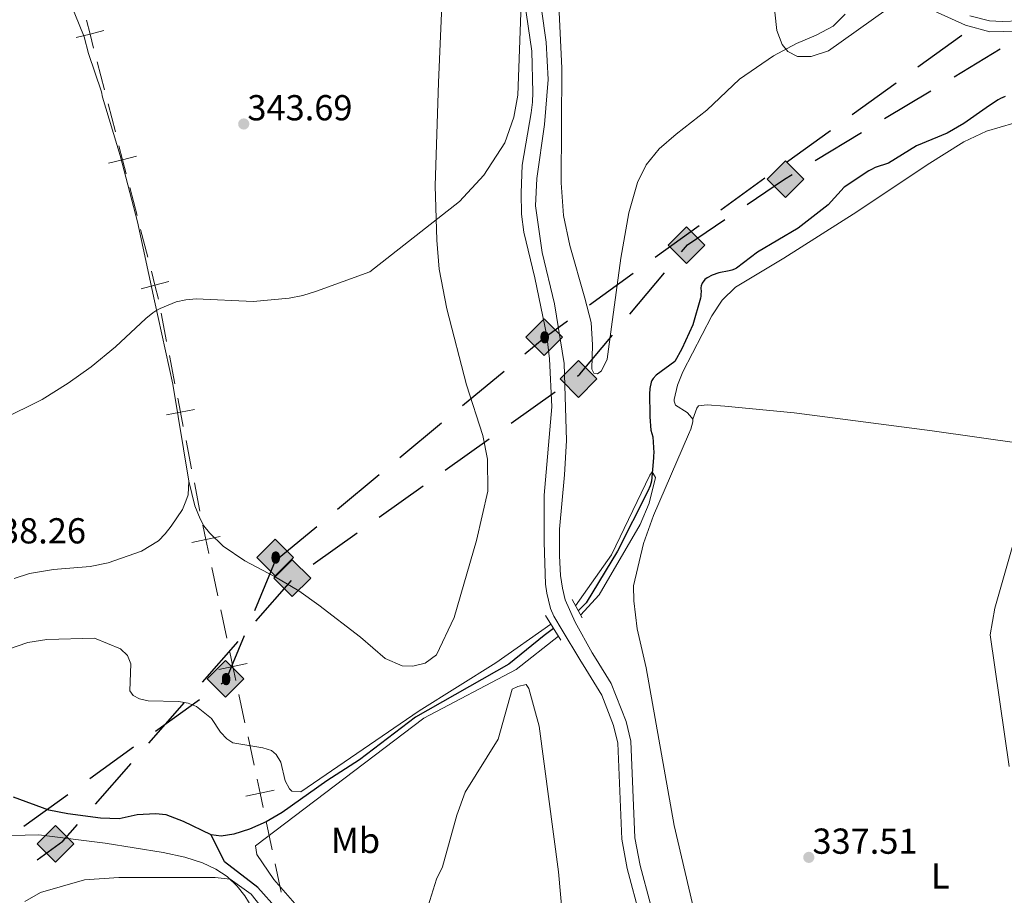
# Model space of a CAD drawing. Units: metres. Extents: x 600226 to 604724, y 703521 to 706556.
# Drawn here: x 601755 to 602028, y 704097 to 704339 of the extents above; entities that cross this region are included whole.
import ezdxf
from ezdxf.enums import TextEntityAlignment as Align

# ---------------------------------------------------------------- set-up
doc = ezdxf.new("R2010")
doc.units = ezdxf.units.M
doc.header["$MEASUREMENT"] = 0
doc.linetypes.add('DGN Style 2', pattern=[56.28626, 33.771756, -22.514504])
doc.linetypes.add('DGN Style 3', pattern=[78.800764, 56.28626, -22.514504])
for name, color, linetype, lineweight in [('Carátula', 7, 'Continuous', 0), ('Divisiones administrativas específicas', 7, 'Continuous', 0), ('Elementos auxiliares', 7, 'Continuous', 0), ('Entidades rústicas y varios', 7, 'Continuous', 0), ('Hidrografía', 7, 'Continuous', 0), ('Líneas de conducción', 7, 'Continuous', 0), ('Relieve y altimetría', 7, 'Continuous', 0), ('Textos de rotulación', 7, 'Continuous', 0), ('Viales y ferrocarril', 7, 'Continuous', 0)]:
    doc.layers.add(name, color=color, linetype=linetype, lineweight=lineweight)
doc.styles.add('Style-Arial', font='txt')
doc.styles.add('Style-Arial Narrow', font='txt')

# ---------------------------------------------------------------- blocks, each defined once
blk = doc.blocks.new('5GASO_1')
at = {"layer": 'Líneas de conducción', "linetype": 'Continuous', "lineweight": 0}
for color, points in [(33, [(0, -5.09), (-5.09, 0), (0, 5.09), (0.23, 2.5), (0.23, 2.5), (-0.32, 2.43), (-0.79, 2.22), (-1.18, 1.85), (-1.48, 1.35), (-1.68, 0.72), (-1.75, -0.04), (-1.68, -0.78), (-1.48, -1.42), (-1.17, -1.94), (-0.76, -2.3), (-0.27, -2.52), (0.29, -2.6), (0.29, -2.6)]), (250, [(0.29, -2.6), (-0.27, -2.52), (-0.76, -2.3), (-1.17, -1.94), (-1.48, -1.42), (-1.68, -0.78), (-1.75, -0.04), (-1.68, 0.72), (-1.48, 1.35), (-1.18, 1.85), (-0.79, 2.22), (-0.31, 2.43), (0.23, 2.5), (0.57, 2.47), (0.88, 2.4), (1.15, 2.28), (1.38, 2.11), (1.57, 1.9), (1.73, 1.64), (1.85, 1.34), (1.93, 0.99), (1.18, 0.8), (1.04, 1.16), (0.83, 1.43), (0.55, 1.59), (0.22, 1.65), (-0.04, 1.62), (-0.27, 1.55), (-0.48, 1.42), (-0.66, 1.24), (-0.8, 1.02), (-0.91, 0.73), (-0.97, 0.4), (-0.99, 0.01), (-0.97, -0.41), (-0.9, -0.77), (-0.79, -1.09), (-0.62, -1.34), (-0.45, -1.52), (-0.24, -1.65), (-0.01, -1.72), (0.25, -1.75), (0.51, -1.72), (0.78, -1.64), (1.04, -1.5), (1.27, -1.33), (1.27, -0.71), (0.23, -0.71), (0.23, 0.14), (2.02, 0.14), (2.02, -1.83), (1.7, -2.12), (1.27, -2.37), (0.78, -2.54)])]:
    blk.add_hatch(color=color, dxfattribs=at).paths.add_polyline_path(points)
at = {"layer": 'Líneas de conducción', "linetype": 'Continuous', "lineweight": 0, "extrusion": (-3.30277e-05, -3.30277e-05, 1)}
blk.add_hatch(color=33, dxfattribs=at).paths.add_polyline_path([(0, -5.09), (0.29, -2.6), (0.29, -2.6), (0.78, -2.54), (1.27, -2.37), (1.7, -2.12), (2.02, -1.83), (2.02, 0.14), (0.23, 0.14), (0.23, -0.71), (1.27, -0.71), (1.27, -1.33), (1.04, -1.5), (0.78, -1.64), (0.51, -1.72), (0.25, -1.75), (-0.01, -1.72), (-0.24, -1.65), (-0.45, -1.52), (-0.62, -1.34), (-0.79, -1.09), (-0.9, -0.77), (-0.97, -0.41), (-0.99, 0.01), (-0.97, 0.4), (-0.91, 0.73), (-0.81, 1.02), (-0.66, 1.24), (-0.48, 1.42), (-0.27, 1.55), (-0.04, 1.62), (0.22, 1.65), (0.55, 1.59), (0.83, 1.43), (1.04, 1.16), (1.17, 0.8), (1.93, 0.99), (1.85, 1.34), (1.73, 1.64), (1.57, 1.9), (1.38, 2.11), (1.14, 2.28), (0.88, 2.4), (0.57, 2.47), (0.23, 2.5), (0.23, 2.5), (0, 5.09), (5.09, 0)])
at = {"layer": 'Líneas de conducción', "color": 250, "linetype": 'Continuous', "lineweight": 0}
blk.add_3dface([(0, -5.09, 0), (5.09, 0, 0), (0, 5.09, 0), (-5.09, 0, 0)], dxfattribs=at)
blk = doc.blocks.new('5GASO_10')
at = {"layer": 'Líneas de conducción', "linetype": 'Continuous', "lineweight": 0}
for color, points in [(33, [(0, -5.09), (-5.09, 0), (0, 5.09), (0.23, 2.5), (0.23, 2.5), (-0.32, 2.42), (-0.79, 2.21), (-1.18, 1.85), (-1.48, 1.35), (-1.68, 0.71), (-1.75, -0.04), (-1.68, -0.78), (-1.48, -1.42), (-1.17, -1.94), (-0.76, -2.3), (-0.27, -2.52), (0.29, -2.6), (0.29, -2.6)]), (250, [(0.29, -2.6), (-0.27, -2.52), (-0.76, -2.3), (-1.17, -1.94), (-1.48, -1.42), (-1.68, -0.78), (-1.75, -0.04), (-1.68, 0.71), (-1.48, 1.35), (-1.18, 1.85), (-0.79, 2.21), (-0.32, 2.42), (0.23, 2.5), (0.57, 2.47), (0.88, 2.4), (1.15, 2.28), (1.38, 2.11), (1.57, 1.9), (1.73, 1.64), (1.85, 1.34), (1.93, 0.99), (1.18, 0.8), (1.04, 1.16), (0.83, 1.43), (0.55, 1.59), (0.22, 1.65), (-0.04, 1.62), (-0.27, 1.55), (-0.48, 1.42), (-0.66, 1.24), (-0.81, 1.01), (-0.91, 0.73), (-0.97, 0.4), (-0.99, 0.01), (-0.97, -0.41), (-0.9, -0.78), (-0.79, -1.09), (-0.62, -1.34), (-0.45, -1.52), (-0.24, -1.65), (-0.01, -1.72), (0.25, -1.75), (0.51, -1.72), (0.78, -1.64), (1.04, -1.5), (1.27, -1.33), (1.27, -0.71), (0.23, -0.71), (0.23, 0.14), (2.02, 0.14), (2.02, -1.83), (1.7, -2.12), (1.27, -2.37), (0.78, -2.54)])]:
    blk.add_hatch(color=color, dxfattribs=at).paths.add_polyline_path(points)
at = {"layer": 'Líneas de conducción', "linetype": 'Continuous', "lineweight": 0, "extrusion": (-3.45387e-05, -3.45387e-05, 1)}
blk.add_hatch(color=33, dxfattribs=at).paths.add_polyline_path([(0, -5.09), (0.29, -2.6), (0.29, -2.6), (0.78, -2.54), (1.27, -2.37), (1.7, -2.12), (2.02, -1.83), (2.02, 0.14), (0.23, 0.14), (0.23, -0.71), (1.27, -0.71), (1.27, -1.33), (1.04, -1.5), (0.78, -1.64), (0.51, -1.72), (0.25, -1.75), (-0.01, -1.72), (-0.24, -1.65), (-0.45, -1.52), (-0.62, -1.34), (-0.79, -1.09), (-0.9, -0.78), (-0.97, -0.41), (-0.99, 0.01), (-0.97, 0.4), (-0.91, 0.73), (-0.81, 1.01), (-0.66, 1.24), (-0.48, 1.42), (-0.27, 1.55), (-0.04, 1.62), (0.22, 1.65), (0.55, 1.59), (0.83, 1.43), (1.04, 1.16), (1.17, 0.8), (1.93, 0.99), (1.85, 1.34), (1.73, 1.64), (1.57, 1.9), (1.38, 2.11), (1.14, 2.28), (0.88, 2.4), (0.57, 2.47), (0.23, 2.5), (0.23, 2.5), (0, 5.09), (5.09, 0)])
at = {"layer": 'Líneas de conducción', "color": 250, "linetype": 'Continuous', "lineweight": 0}
blk.add_3dface([(0, -5.09, 0), (5.09, 0, 0), (0, 5.09, 0), (-5.09, 0, 0)], dxfattribs=at)
blk = doc.blocks.new('5ROLEO_9')
at = {"layer": 'Líneas de conducción', "linetype": 'Continuous', "lineweight": 0, "extrusion": (-6.58696e-05, 0, 1)}
blk.add_hatch(color=2, dxfattribs=at).paths.add_polyline_path([(-0.15, -5.2), (-5.24, -0.11), (-0.15, 4.98), (-0.01, 2.39), (0, 2.39), (-0.55, 2.32), (-1.01, 2.11), (-1.38, 1.76), (-1.68, 1.26), (-1.87, 0.62), (-1.93, -0.19), (-1.9, -0.76), (-1.79, -1.27), (-1.62, -1.71), (-1.36, -2.09), (-1.09, -2.36), (-0.77, -2.55), (-0.41, -2.66), (0, -2.7), (0, -2.7)])
at = {"layer": 'Líneas de conducción', "linetype": 'Continuous', "lineweight": 0, "extrusion": (3.29348e-05, 3.29348e-05, 1)}
blk.add_hatch(color=2, dxfattribs=at).paths.add_polyline_path([(-0.15, -5.2), (0, -2.7), (0, -2.7), (0.41, -2.66), (0.77, -2.55), (1.09, -2.36), (1.36, -2.09), (1.61, -1.71), (1.79, -1.26), (1.9, -0.74), (1.93, -0.16), (1.9, 0.42), (1.8, 0.93), (1.63, 1.36), (1.39, 1.73), (1.1, 2.02), (0.77, 2.23), (0.41, 2.35), (0, 2.39), (-0.01, 2.39), (-0.15, 4.98), (4.94, -0.11)])
at = {"layer": 'Líneas de conducción', "linetype": 'Continuous', "lineweight": 0}
for color, points in [(250, [(0, -2.7), (0, -2.7), (-0.41, -2.66), (-0.77, -2.55), (-1.09, -2.36), (-1.36, -2.09), (-1.62, -1.71), (-1.79, -1.27), (-1.9, -0.76), (-1.93, -0.19), (-1.87, 0.62), (-1.68, 1.26), (-1.38, 1.76), (-1.01, 2.11), (-0.55, 2.32), (-0.01, 2.39), (-0.01, 1.54), (-0.25, 1.52), (-0.47, 1.44), (-0.67, 1.31), (-0.85, 1.13), (-0.99, 0.89), (-1.1, 0.6), (-1.16, 0.25), (-1.18, -0.15), (-1.16, -0.55), (-1.1, -0.9), (-0.99, -1.19), (-0.84, -1.43), (-0.66, -1.61), (-0.46, -1.75), (-0.24, -1.83), (0, -1.85), (0, -2.7), (0, -2.7)]), (2, [(0, -1.85), (-0.24, -1.83), (-0.46, -1.75), (-0.66, -1.61), (-0.84, -1.43), (-0.99, -1.19), (-1.1, -0.9), (-1.16, -0.55), (-1.18, -0.15), (-1.16, 0.25), (-1.1, 0.6), (-0.99, 0.89), (-0.85, 1.13), (-0.67, 1.31), (-0.47, 1.44), (-0.25, 1.52), (0, 1.54), (0.25, 1.52), (0.48, 1.44), (0.68, 1.31), (0.85, 1.13), (1, 0.9), (1.1, 0.61), (1.16, 0.27), (1.18, -0.13), (1.16, -0.54), (1.09, -0.9), (0.99, -1.19), (0.85, -1.43), (0.67, -1.62), (0.47, -1.75), (0.25, -1.83)]), (250, [(0, -2.7), (0, -1.85), (0, -1.85), (0.25, -1.83), (0.47, -1.75), (0.67, -1.62), (0.85, -1.43), (0.99, -1.19), (1.09, -0.9), (1.16, -0.54), (1.18, -0.13), (1.16, 0.27), (1.1, 0.61), (1, 0.9), (0.85, 1.13), (0.68, 1.31), (0.48, 1.44), (0.25, 1.52), (0, 1.54), (-0.01, 1.54), (-0.01, 2.39), (0, 2.39), (0, 2.39), (0.41, 2.35), (0.77, 2.23), (1.1, 2.02), (1.39, 1.73), (1.63, 1.36), (1.8, 0.93), (1.9, 0.42), (1.93, -0.16), (1.9, -0.74), (1.79, -1.26), (1.61, -1.71), (1.36, -2.09), (1.09, -2.36), (0.77, -2.55), (0.41, -2.66), (0, -2.7)])]:
    blk.add_hatch(color=color, dxfattribs=at).paths.add_polyline_path(points)
at = {"layer": 'Líneas de conducción', "color": 250, "linetype": 'Continuous', "lineweight": 0, "flags": 128}
blk.add_lwpolyline([(-0.14, -5.2), (4.95, -0.11), (-0.14, 4.98), (-5.23, -0.11), (-0.14, -5.2)], dxfattribs=at)
blk = doc.blocks.new('5GASO_12')
at = {"layer": 'Líneas de conducción', "linetype": 'Continuous', "lineweight": 0}
for color, points in [(33, [(0, -5.09), (-5.09, 0), (0, 5.09), (0.23, 2.5), (0.23, 2.5), (-0.32, 2.43), (-0.79, 2.22), (-1.18, 1.85), (-1.48, 1.35), (-1.68, 0.72), (-1.75, -0.04), (-1.68, -0.78), (-1.48, -1.42), (-1.17, -1.94), (-0.76, -2.3), (-0.27, -2.52), (0.29, -2.6), (0.29, -2.6)]), (250, [(0.29, -2.6), (-0.26, -2.52), (-0.75, -2.3), (-1.17, -1.94), (-1.48, -1.42), (-1.68, -0.78), (-1.75, -0.04), (-1.68, 0.72), (-1.48, 1.35), (-1.18, 1.85), (-0.78, 2.22), (-0.31, 2.43), (0.23, 2.5), (0.57, 2.47), (0.88, 2.4), (1.15, 2.28), (1.38, 2.11), (1.57, 1.9), (1.73, 1.64), (1.85, 1.34), (1.93, 0.99), (1.18, 0.8), (1.04, 1.16), (0.83, 1.43), (0.55, 1.59), (0.23, 1.65), (-0.03, 1.62), (-0.26, 1.55), (-0.47, 1.42), (-0.66, 1.24), (-0.8, 1.01), (-0.91, 0.73), (-0.97, 0.39), (-0.99, 0.01), (-0.97, -0.41), (-0.9, -0.78), (-0.78, -1.09), (-0.62, -1.34), (-0.45, -1.52), (-0.24, -1.65), (-0.01, -1.72), (0.25, -1.75), (0.51, -1.72), (0.78, -1.64), (1.04, -1.5), (1.27, -1.33), (1.27, -0.71), (0.23, -0.71), (0.23, 0.14), (2.03, 0.14), (2.03, -1.83), (1.71, -2.12), (1.28, -2.37), (0.78, -2.54)])]:
    blk.add_hatch(color=color, dxfattribs=at).paths.add_polyline_path(points)
at = {"layer": 'Líneas de conducción', "linetype": 'Continuous', "lineweight": 0, "extrusion": (8.62792e-06, 8.62792e-06, 1)}
blk.add_hatch(color=33, dxfattribs=at).paths.add_polyline_path([(0, -5.09), (0.29, -2.6), (0.29, -2.6), (0.78, -2.54), (1.27, -2.37), (1.7, -2.12), (2.02, -1.83), (2.02, 0.14), (0.23, 0.14), (0.23, -0.71), (1.27, -0.71), (1.27, -1.33), (1.04, -1.5), (0.78, -1.64), (0.51, -1.72), (0.25, -1.75), (-0.01, -1.72), (-0.24, -1.65), (-0.45, -1.52), (-0.62, -1.34), (-0.79, -1.09), (-0.9, -0.78), (-0.97, -0.41), (-0.99, 0.01), (-0.97, 0.39), (-0.91, 0.73), (-0.81, 1.01), (-0.66, 1.24), (-0.48, 1.42), (-0.27, 1.55), (-0.04, 1.62), (0.22, 1.65), (0.55, 1.59), (0.83, 1.43), (1.04, 1.16), (1.17, 0.8), (1.93, 0.99), (1.85, 1.34), (1.73, 1.64), (1.57, 1.9), (1.38, 2.11), (1.14, 2.28), (0.88, 2.4), (0.57, 2.47), (0.23, 2.5), (0.23, 2.5), (0, 5.09), (5.09, 0)])
at = {"layer": 'Líneas de conducción', "color": 250, "linetype": 'Continuous', "lineweight": 0}
blk.add_3dface([(0, -5.09, 0), (5.09, 0, 0), (0, 5.09, 0), (-5.09, 0, 0)], dxfattribs=at)
blk = doc.blocks.new('5ROLEO_10')
at = {"layer": 'Líneas de conducción', "linetype": 'Continuous', "lineweight": 0, "extrusion": (7.76213e-05, 0, 1)}
blk.add_hatch(color=2, dxfattribs=at).paths.add_polyline_path([(-0.15, -5.2), (-5.24, -0.11), (-0.15, 4.98), (-0.01, 2.39), (0, 2.39), (-0.55, 2.32), (-1.01, 2.11), (-1.38, 1.76), (-1.68, 1.26), (-1.87, 0.62), (-1.93, -0.19), (-1.9, -0.76), (-1.79, -1.27), (-1.62, -1.71), (-1.36, -2.09), (-1.09, -2.36), (-0.77, -2.55), (-0.41, -2.66), (0, -2.7), (0, -2.7)])
at = {"layer": 'Líneas de conducción', "linetype": 'Continuous', "lineweight": 0, "extrusion": (-3.88107e-05, -3.88107e-05, 1)}
blk.add_hatch(color=2, dxfattribs=at).paths.add_polyline_path([(-0.15, -5.2), (0, -2.7), (0, -2.7), (0.41, -2.66), (0.77, -2.55), (1.09, -2.36), (1.36, -2.09), (1.61, -1.71), (1.79, -1.26), (1.9, -0.74), (1.93, -0.16), (1.9, 0.42), (1.8, 0.93), (1.63, 1.36), (1.39, 1.73), (1.1, 2.02), (0.77, 2.23), (0.41, 2.35), (0, 2.39), (-0.01, 2.39), (-0.15, 4.98), (4.94, -0.11)])
at = {"layer": 'Líneas de conducción', "linetype": 'Continuous', "lineweight": 0}
for color, points in [(250, [(0, -2.7), (0, -2.7), (-0.41, -2.66), (-0.77, -2.55), (-1.09, -2.36), (-1.36, -2.09), (-1.62, -1.71), (-1.79, -1.27), (-1.9, -0.76), (-1.93, -0.19), (-1.87, 0.62), (-1.68, 1.26), (-1.38, 1.76), (-1.01, 2.11), (-0.55, 2.32), (-0.01, 2.39), (-0.01, 1.54), (-0.25, 1.52), (-0.47, 1.44), (-0.67, 1.31), (-0.85, 1.13), (-0.99, 0.89), (-1.1, 0.6), (-1.16, 0.25), (-1.18, -0.15), (-1.16, -0.55), (-1.1, -0.9), (-0.99, -1.19), (-0.84, -1.43), (-0.66, -1.61), (-0.46, -1.75), (-0.24, -1.83), (0, -1.85), (0, -2.7), (0, -2.7)]), (2, [(0, -1.85), (-0.24, -1.83), (-0.46, -1.75), (-0.66, -1.61), (-0.84, -1.43), (-0.99, -1.19), (-1.1, -0.9), (-1.16, -0.55), (-1.18, -0.15), (-1.16, 0.25), (-1.1, 0.6), (-0.99, 0.89), (-0.85, 1.13), (-0.67, 1.31), (-0.47, 1.44), (-0.25, 1.52), (0, 1.54), (0.25, 1.52), (0.48, 1.44), (0.68, 1.31), (0.85, 1.13), (1, 0.9), (1.1, 0.61), (1.16, 0.27), (1.18, -0.13), (1.16, -0.54), (1.09, -0.9), (0.99, -1.19), (0.85, -1.43), (0.67, -1.62), (0.47, -1.75), (0.25, -1.83)]), (250, [(0, -2.7), (0, -1.85), (0, -1.85), (0.25, -1.83), (0.47, -1.75), (0.67, -1.62), (0.85, -1.43), (0.99, -1.19), (1.09, -0.9), (1.16, -0.54), (1.18, -0.13), (1.16, 0.27), (1.1, 0.61), (1, 0.9), (0.85, 1.13), (0.68, 1.31), (0.48, 1.44), (0.25, 1.52), (0, 1.54), (-0.01, 1.54), (-0.01, 2.39), (0, 2.39), (0, 2.39), (0.41, 2.35), (0.77, 2.23), (1.1, 2.02), (1.39, 1.73), (1.63, 1.36), (1.8, 0.93), (1.9, 0.42), (1.93, -0.16), (1.9, -0.74), (1.79, -1.26), (1.61, -1.71), (1.36, -2.09), (1.09, -2.36), (0.77, -2.55), (0.41, -2.66), (0, -2.7)])]:
    blk.add_hatch(color=color, dxfattribs=at).paths.add_polyline_path(points)
at = {"layer": 'Líneas de conducción', "color": 250, "linetype": 'Continuous', "lineweight": 0, "flags": 128}
blk.add_lwpolyline([(-0.14, -5.2), (4.95, -0.11), (-0.14, 4.98), (-5.23, -0.11), (-0.14, -5.2)], dxfattribs=at)
blk = doc.blocks.new('5GASO_21')
at = {"layer": 'Líneas de conducción', "linetype": 'Continuous', "lineweight": 0}
for color, points in [(33, [(0, -5.09), (-5.09, 0), (0, 5.09), (0.23, 2.5), (0.23, 2.5), (-0.32, 2.43), (-0.79, 2.21), (-1.18, 1.85), (-1.48, 1.35), (-1.68, 0.71), (-1.75, -0.04), (-1.68, -0.78), (-1.48, -1.42), (-1.17, -1.94), (-0.76, -2.3), (-0.27, -2.52), (0.29, -2.6), (0.29, -2.6)]), (250, [(0.29, -2.6), (-0.26, -2.52), (-0.75, -2.3), (-1.16, -1.94), (-1.48, -1.42), (-1.68, -0.78), (-1.75, -0.04), (-1.68, 0.71), (-1.48, 1.35), (-1.17, 1.85), (-0.78, 2.21), (-0.31, 2.43), (0.23, 2.5), (0.58, 2.47), (0.88, 2.4), (1.15, 2.28), (1.38, 2.11), (1.58, 1.9), (1.73, 1.64), (1.85, 1.34), (1.93, 0.99), (1.18, 0.8), (1.05, 1.16), (0.83, 1.43), (0.55, 1.59), (0.23, 1.65), (-0.03, 1.62), (-0.26, 1.55), (-0.47, 1.42), (-0.66, 1.24), (-0.8, 1.01), (-0.91, 0.73), (-0.97, 0.4), (-0.99, 0.01), (-0.97, -0.41), (-0.9, -0.78), (-0.78, -1.09), (-0.62, -1.34), (-0.44, -1.52), (-0.24, -1.65), (-0.01, -1.72), (0.25, -1.75), (0.51, -1.72), (0.78, -1.64), (1.04, -1.5), (1.27, -1.33), (1.27, -0.71), (0.23, -0.71), (0.23, 0.14), (2.03, 0.14), (2.03, -1.83), (1.71, -2.12), (1.28, -2.37), (0.79, -2.54)])]:
    blk.add_hatch(color=color, dxfattribs=at).paths.add_polyline_path(points)
at = {"layer": 'Líneas de conducción', "linetype": 'Continuous', "lineweight": 0, "extrusion": (3.46916e-05, 3.46916e-05, 1)}
blk.add_hatch(color=33, dxfattribs=at).paths.add_polyline_path([(0, -5.09), (0.29, -2.6), (0.29, -2.6), (0.78, -2.54), (1.27, -2.37), (1.7, -2.12), (2.02, -1.83), (2.02, 0.14), (0.23, 0.14), (0.23, -0.71), (1.27, -0.71), (1.27, -1.33), (1.04, -1.5), (0.78, -1.64), (0.51, -1.72), (0.25, -1.75), (-0.01, -1.72), (-0.24, -1.65), (-0.45, -1.52), (-0.62, -1.34), (-0.79, -1.09), (-0.9, -0.78), (-0.97, -0.41), (-0.99, 0.01), (-0.97, 0.4), (-0.91, 0.73), (-0.81, 1.01), (-0.66, 1.24), (-0.48, 1.42), (-0.27, 1.55), (-0.04, 1.62), (0.22, 1.65), (0.55, 1.59), (0.83, 1.43), (1.04, 1.16), (1.17, 0.8), (1.93, 0.99), (1.85, 1.34), (1.73, 1.64), (1.57, 1.9), (1.38, 2.11), (1.14, 2.28), (0.88, 2.4), (0.57, 2.47), (0.23, 2.5), (0.23, 2.5), (0, 5.09), (5.09, 0)])
at = {"layer": 'Líneas de conducción', "color": 250, "linetype": 'Continuous', "lineweight": 0}
blk.add_3dface([(0, -5.09, 0), (5.09, 0, 0), (0, 5.09, 0), (-5.09, 0, 0)], dxfattribs=at)
blk = doc.blocks.new('5GASO_22')
at = {"layer": 'Líneas de conducción', "linetype": 'Continuous', "lineweight": 0}
for color, points in [(33, [(0, -5.09), (-5.09, 0), (0, 5.09), (0.23, 2.5), (0.23, 2.5), (-0.32, 2.43), (-0.79, 2.22), (-1.18, 1.85), (-1.48, 1.35), (-1.68, 0.72), (-1.75, -0.04), (-1.68, -0.78), (-1.48, -1.42), (-1.17, -1.93), (-0.76, -2.3), (-0.27, -2.52), (0.29, -2.6), (0.29, -2.6)]), (250, [(0.29, -2.6), (-0.26, -2.52), (-0.75, -2.3), (-1.16, -1.93), (-1.48, -1.42), (-1.68, -0.78), (-1.74, -0.04), (-1.68, 0.72), (-1.48, 1.35), (-1.17, 1.85), (-0.78, 2.22), (-0.31, 2.43), (0.23, 2.5), (0.58, 2.47), (0.88, 2.4), (1.15, 2.28), (1.38, 2.11), (1.58, 1.9), (1.73, 1.64), (1.85, 1.34), (1.93, 0.99), (1.18, 0.8), (1.05, 1.16), (0.83, 1.43), (0.55, 1.59), (0.23, 1.65), (-0.03, 1.62), (-0.26, 1.55), (-0.47, 1.42), (-0.65, 1.24), (-0.8, 1.02), (-0.91, 0.73), (-0.97, 0.4), (-0.99, 0.01), (-0.97, -0.41), (-0.9, -0.77), (-0.78, -1.09), (-0.62, -1.34), (-0.44, -1.52), (-0.24, -1.65), (-0.01, -1.72), (0.25, -1.74), (0.51, -1.72), (0.78, -1.64), (1.04, -1.5), (1.27, -1.33), (1.27, -0.71), (0.23, -0.71), (0.23, 0.14), (2.03, 0.14), (2.03, -1.83), (1.71, -2.12), (1.28, -2.37), (0.79, -2.54)])]:
    blk.add_hatch(color=color, dxfattribs=at).paths.add_polyline_path(points)
at = {"layer": 'Líneas de conducción', "linetype": 'Continuous', "lineweight": 0, "extrusion": (2.95352e-05, 2.95352e-05, 1)}
blk.add_hatch(color=33, dxfattribs=at).paths.add_polyline_path([(0, -5.09), (0.29, -2.6), (0.29, -2.6), (0.78, -2.54), (1.27, -2.37), (1.7, -2.12), (2.02, -1.83), (2.02, 0.14), (0.23, 0.14), (0.23, -0.71), (1.27, -0.71), (1.27, -1.33), (1.04, -1.5), (0.78, -1.64), (0.51, -1.72), (0.25, -1.74), (-0.01, -1.72), (-0.24, -1.65), (-0.45, -1.52), (-0.62, -1.34), (-0.79, -1.09), (-0.9, -0.77), (-0.97, -0.41), (-0.99, 0.01), (-0.97, 0.4), (-0.91, 0.73), (-0.81, 1.02), (-0.66, 1.24), (-0.48, 1.42), (-0.27, 1.55), (-0.04, 1.62), (0.22, 1.65), (0.55, 1.59), (0.83, 1.43), (1.04, 1.16), (1.17, 0.8), (1.93, 0.99), (1.85, 1.34), (1.73, 1.64), (1.57, 1.9), (1.38, 2.11), (1.14, 2.28), (0.88, 2.4), (0.57, 2.47), (0.23, 2.5), (0.23, 2.5), (0, 5.09), (5.09, 0)])
at = {"layer": 'Líneas de conducción', "color": 250, "linetype": 'Continuous', "lineweight": 0}
blk.add_3dface([(0, -5.09, 0), (5.09, 0, 0), (0, 5.09, 0), (-5.09, 0, 0)], dxfattribs=at)
blk = doc.blocks.new('5ROLEO_16')
at = {"layer": 'Líneas de conducción', "linetype": 'Continuous', "lineweight": 0}
for color, points in [(2, [(-0.15, -5.2), (-5.24, -0.11), (-0.15, 4.98), (-0.01, 2.39), (0, 2.39), (-0.55, 2.32), (-1.01, 2.11), (-1.38, 1.76), (-1.68, 1.26), (-1.87, 0.62), (-1.93, -0.19), (-1.9, -0.76), (-1.79, -1.27), (-1.62, -1.71), (-1.36, -2.09), (-1.09, -2.36), (-0.77, -2.55), (-0.41, -2.66), (0, -2.7), (0, -2.7)]), (2, [(-0.15, -5.2), (0, -2.7), (0, -2.7), (0.41, -2.66), (0.77, -2.55), (1.09, -2.36), (1.36, -2.09), (1.61, -1.71), (1.79, -1.26), (1.9, -0.74), (1.93, -0.16), (1.9, 0.42), (1.8, 0.93), (1.63, 1.36), (1.39, 1.73), (1.1, 2.02), (0.77, 2.23), (0.41, 2.35), (0, 2.39), (-0.01, 2.39), (-0.15, 4.98), (4.94, -0.11)]), (250, [(0, -2.7), (0, -2.7), (-0.41, -2.66), (-0.77, -2.55), (-1.09, -2.36), (-1.36, -2.09), (-1.62, -1.71), (-1.79, -1.27), (-1.9, -0.76), (-1.93, -0.19), (-1.87, 0.62), (-1.68, 1.26), (-1.38, 1.76), (-1.01, 2.11), (-0.55, 2.32), (-0.01, 2.39), (-0.01, 1.54), (-0.25, 1.52), (-0.47, 1.44), (-0.67, 1.31), (-0.85, 1.13), (-0.99, 0.89), (-1.1, 0.6), (-1.16, 0.25), (-1.18, -0.15), (-1.16, -0.55), (-1.1, -0.9), (-0.99, -1.19), (-0.84, -1.43), (-0.66, -1.61), (-0.46, -1.75), (-0.24, -1.83), (0, -1.85), (0, -2.7), (0, -2.7)]), (2, [(0, -1.85), (-0.24, -1.83), (-0.46, -1.75), (-0.66, -1.61), (-0.84, -1.43), (-0.99, -1.19), (-1.1, -0.9), (-1.16, -0.55), (-1.18, -0.15), (-1.16, 0.25), (-1.1, 0.6), (-0.99, 0.89), (-0.85, 1.13), (-0.67, 1.31), (-0.47, 1.44), (-0.25, 1.52), (0, 1.54), (0.25, 1.52), (0.48, 1.44), (0.68, 1.31), (0.85, 1.13), (1, 0.9), (1.1, 0.61), (1.16, 0.27), (1.18, -0.13), (1.16, -0.54), (1.09, -0.9), (0.99, -1.19), (0.85, -1.43), (0.67, -1.62), (0.47, -1.75), (0.25, -1.83)]), (250, [(0, -2.7), (0, -1.85), (0, -1.85), (0.25, -1.83), (0.47, -1.75), (0.67, -1.62), (0.85, -1.43), (0.99, -1.19), (1.09, -0.9), (1.16, -0.54), (1.18, -0.13), (1.16, 0.27), (1.1, 0.61), (1, 0.9), (0.85, 1.13), (0.68, 1.31), (0.48, 1.44), (0.25, 1.52), (0, 1.54), (-0.01, 1.54), (-0.01, 2.39), (0, 2.39), (0, 2.39), (0.41, 2.35), (0.77, 2.23), (1.1, 2.02), (1.39, 1.73), (1.63, 1.36), (1.8, 0.93), (1.9, 0.42), (1.93, -0.16), (1.9, -0.74), (1.79, -1.26), (1.61, -1.71), (1.36, -2.09), (1.09, -2.36), (0.77, -2.55), (0.41, -2.66), (0, -2.7)])]:
    blk.add_hatch(color=color, dxfattribs=at).paths.add_polyline_path(points)
at = {"layer": 'Líneas de conducción', "color": 250, "linetype": 'Continuous', "lineweight": 0, "flags": 128}
blk.add_lwpolyline([(-0.14, -5.2), (4.95, -0.11), (-0.14, 4.98), (-5.23, -0.11), (-0.14, -5.2)], dxfattribs=at)
blk = doc.blocks.new('5PATER_106')
at = {"layer": 'Relieve y altimetría', "linetype": 'Continuous', "lineweight": 0}
h = blk.add_hatch(color=250, dxfattribs=at)
edge = h.paths.add_edge_path()
edge.add_ellipse((0, 0), major_axis=(-1.1, -1.11), ratio=0.999422, start_angle=0, end_angle=360)
blk = doc.blocks.new('5PATER_149')
at = {"layer": 'Relieve y altimetría', "linetype": 'Continuous', "lineweight": 0}
h = blk.add_hatch(color=250, dxfattribs=at)
edge = h.paths.add_edge_path()
edge.add_ellipse((0, 0), major_axis=(-1.1, -1.11), ratio=0.999422, start_angle=0, end_angle=360)

msp = doc.modelspace()

# ---------------------------------------------------------------- linework, layer by layer
at = {"layer": 'Carátula', "color": 7, "linetype": 'Continuous', "lineweight": 0}
msp.add_3dface([(600269.653, 703520.672), (604724.164, 703586.381), (604680.357, 706556.068), (600225.846, 706490.358)], dxfattribs=at)
at = {"layer": 'Divisiones administrativas específicas', "color": 250, "linetype": 'Continuous', "lineweight": 0}
for p, q in [((601776.357, 704327.701), (601778.366, 704319.957)), ((601779.371, 704316.086), (601781.381, 704308.342)), ((601785.391, 704292.868), (601787.385, 704285.145)), ((601788.382, 704281.283), (601790.377, 704273.56)), ((601794.052, 704258.031), (601795.594, 704250.19)), ((601796.366, 704246.27), (601797.909, 704238.429)), ((601800.994, 704222.747), (601802.537, 704214.906)), ((601803.308, 704210.986), (601804.851, 704203.145)), ((601808.177, 704187.498), (601809.842, 704179.675)), ((601810.675, 704175.764), (601812.341, 704167.941)), ((601815.672, 704152.295), (601817.338, 704144.473)), ((601818.171, 704140.561), (601819.836, 704132.738)), ((601823.168, 704117.093), (601824.833, 704109.27)), ((601825.666, 704105.359), (601827.332, 704097.536))]:
    msp.add_line(p, q, dxfattribs=at)
at = {"layer": 'Divisiones administrativas específicas', "color": 250, "linetype": 'Continuous', "lineweight": 0, "flags": 128}
for points, elevation in [([(601773.342, 704339.316), (601774.347, 704335.444), (601775.352, 704331.573)], 343.033), ([(601778.219, 704336.449), (601774.347, 704335.444), (601770.475, 704334.439)], 343.033), ([(601782.386, 704304.471), (601783.391, 704300.599), (601784.396, 704296.727)], 342.955), ([(601787.262, 704301.604), (601783.391, 704300.599), (601779.519, 704299.594)], 342.955), ([(601791.371, 704269.709), (601792.371, 704265.837), (601793.372, 704261.964)], 340.424), ([(601796.244, 704266.837), (601792.371, 704265.837), (601788.499, 704264.836)], 340.424), ([(601798.679, 704234.513), (601799.451, 704230.588), (601800.223, 704226.663)], 338.674), ([(601803.376, 704231.36), (601799.451, 704230.588), (601795.526, 704229.816)], 338.674), ([(601805.678, 704199.233), (601806.511, 704195.321), (601807.344, 704191.409)], 337.188), ([(601810.423, 704196.154), (601806.511, 704195.321), (601802.599, 704194.488)], 337.188), ([(601813.173, 704164.031), (601814.006, 704160.118), (601814.839, 704156.206)], 336.419), ([(601817.919, 704160.951), (601814.006, 704160.118), (601810.094, 704159.285)], 336.419), ([(601820.669, 704128.828), (601821.502, 704124.916), (601822.335, 704121.003)], 335.65), ([(601825.414, 704125.749), (601821.502, 704124.916), (601817.59, 704124.083)], 335.65)]:
    msp.add_lwpolyline(points, dxfattribs=dict(at, elevation=elevation))
at = {"layer": 'Elementos auxiliares', "color": 250, "linetype": 'Continuous', "lineweight": 0}
msp.add_3dface([(601136.24, 703927.5), (601102.7, 706240.73), (604526.34, 706291.26), (604561.02, 703978.02)], dxfattribs=at)
at = {"layer": 'Entidades rústicas y varios', "color": 92, "linetype": 'Continuous', "lineweight": 0}
for points in [[(601767.511, 704347.472, 344.79), (601772.686, 704334.705, 344.961), (601773.898, 704330.054, 344.848), (601777.529, 704319.463, 344.621), (601777.818, 704317.908, 344.621), (601782.694, 704301.74, 343.264), (601787.535, 704283.369, 341.793), (601792.273, 704261.457, 340.096), (601797.345, 704238.341, 338.738), (601801.798, 704211.493, 337.607)], [(601872.15, 704347.786, 341.623), (601871.021, 704322.037, 341.172), (601870.109, 704293.339, 340.27), (601870.561, 704278.289, 339.819), (601871.178, 704270.272, 339.819), (601873.307, 704259.268, 339.142), (601878.732, 704238.141, 339.142), (601883.301, 704224.097, 338.917), (601884.594, 704217.588, 338.466), (601884.692, 704208.717, 338.015), (601881.575, 704194.995, 337.789), (601875.359, 704173.653, 337.338), (601870.436, 704163.275, 337.564), (601867.296, 704161.016, 337.564), (601863.913, 704160.133, 337.564), (601860.948, 704160.285, 337.789), (601856.24, 704162.305, 337.789), (601849.334, 704168.242, 337.154), (601837.825, 704177.098, 337.268), (601832.233, 704181.068, 337.154), (601825.538, 704185.056, 337.154), (601817.324, 704189.394, 337.154), (601811.324, 704193.407, 337.154), (601807.478, 704197.151, 337.268), (601805.957, 704199.124, 337.381), (601804.904, 704200.999, 337.381), (601803.382, 704204.595, 337.381), (601801.798, 704211.493, 337.607)], [(601904.425, 704343.452, 339.437), (601905.255, 704326.014, 339.099), (601905.032, 704294.155, 338.986), (601905.643, 704285.167, 338.873), (601907.477, 704276.787, 338.873), (601911.609, 704262.169, 338.761), (601913.327, 704255.446, 338.084), (601913.682, 704249.222, 337.408), (601913.55, 704242.514, 336.957), (601914.105, 704241.428, 336.957), (601915.13, 704241.24, 336.731), (601916.204, 704242.071, 336.731), (601917.776, 704245.326, 336.731), (601918.968, 704254.298, 336.957), (601921.54, 704273.268, 338.761), (601923.779, 704285.889, 338.873), (601926.242, 704294.314, 338.761), (601928.579, 704299.174, 338.761), (601932.229, 704303.582, 338.761), (601936.954, 704307.711, 338.986), (601945.412, 704314.309, 339.099), (601954.475, 704322.967, 339.888), (601963.957, 704329.378, 340.001), (601970.329, 704332.837, 340.114), (601975.778, 704335.148, 340.339), (601980.481, 704337.611, 340.677), (601983.807, 704340.941, 340.79)], [(602018.404, 704340.464, 340.226), (602023.823, 704339.121, 340.226), (602027.389, 704338.95, 340.226), (602032.096, 704339.149, 340.226)], [(601941.54, 704228.631, 337.267), (601940.755, 704229.708, 337.267), (601940.027, 704230.509, 337.267), (601936.706, 704232.541, 337.267), (601936.382, 704233.637, 337.267), (601936.407, 704234.146, 337.267), (601937.302, 704238.113, 337.267), (601938.813, 704241.736, 337.38), (601946.845, 704257.284, 338.169), (601949.711, 704261.658, 338.282), (601953.348, 704265.279, 338.507), (601966.83, 704273.292, 338.845), (601987.042, 704286.12, 339.071), (602006.597, 704299.197, 338.958), (602016.683, 704305.541, 338.733), (602023.027, 704308.537, 338.62), (602030.563, 704310.704, 338.507)], [(601941.54, 704228.631, 337.267), (601942.659, 704231.683, 337.267), (601943.093, 704232.349, 337.267), (601945.487, 704232.588, 337.267), (601950.447, 704232.244, 337.267), (601969.617, 704230.374, 338.958), (602007.962, 704225.433, 338.958), (602058.792, 704218.2, 340.875), (602076.154, 704215.376, 342.679), (602078.571, 704215.062, 342.679), (602103.503, 704210.293, 345.611), (602104.622, 704210.063, 345.498), (602125.45, 704205.074, 347.415)], [(601979.268, 703939.935, 337.811), (601975.323, 703951.176, 337.795), (601962.862, 703982.924, 337.685), (601960.694, 703990.403, 337.685), (601955.356, 704021.613, 337.576), (601954.523, 704034.331, 337.576), (601955.425, 704050.142, 337.576), (601955.01, 704055.352, 337.576), (601954.382, 704057.968, 337.576), (601947.571, 704072.555, 337.576), (601942.502, 704089.908, 337.685), (601936.411, 704115.962, 337.649), (601928.601, 704159.717, 337.831), (601926.11, 704170.521, 337.831), (601925.182, 704178.247, 337.831), (601925.099, 704182.404, 337.831), (601927.836, 704194.168, 337.492), (601930.606, 704201.913, 337.041), (601940.377, 704224.422, 337.267), (601941.007, 704225.928, 337.267), (601941.525, 704227.891, 337.267), (601941.54, 704228.631, 337.267)], [(601801.798, 704211.493, 337.607), (601801.53, 704207.714, 337.494), (601800.956, 704205.956, 337.381), (601799.998, 704203.602, 337.381), (601796.863, 704198.967, 337.268), (601795.2, 704196.878, 337.268), (601793.359, 704194.899, 337.381), (601788.652, 704192.06, 337.155), (601779.379, 704188.826, 337.155), (601774.431, 704187.835, 337.155), (601764.262, 704186.944, 336.928), (601757.579, 704185.831, 336.928), (601753.339, 704184.46, 337.042)], [(601866.776, 704089.268, 336.882), (601870.445, 704101.113, 336.335), (601872.139, 704104.498, 336.225), (601876.057, 704118.863, 337.064), (601878.395, 704125.214, 337.174), (601887.598, 704139.887, 336.991), (601891.487, 704153.778, 336.663), (601893.007, 704154.533, 336.7), (601895.332, 704155.083, 336.736), (601896.044, 704153.964, 336.918), (601898.955, 704143.543, 337.611), (601904.264, 704103.175, 336.918), (601905.51, 704089.771, 336.882)], [(601733.702, 704112.768, 333.746), (601760.136, 704113.377, 334.137), (601778.545, 704111.104, 334.658), (601794.656, 704108.517, 334.571), (601800.689, 704107.22, 334.745), (601805.509, 704105.679, 334.745), (601809.248, 704103.894, 334.745), (601812.427, 704101.836, 334.963), (601815.186, 704099.159, 335.093), (601817.336, 704096.468, 335.398), (601819.37, 704093.122, 335.398), (601820.975, 704089.549, 335.572), (601822.547, 704085.539, 335.572), (601826.639, 704072.191, 336.615), (601830.387, 704062.447, 337.833), (601834.483, 704052.667, 338.094), (601837.411, 704040.772, 338.442), (601838.869, 704034.15, 338.398), (601841.986, 704015.908, 338.311), (601846.381, 703996.957, 338.398), (601848.156, 703985.992, 339.18), (601851.468, 703970.626, 339.702), (601857.126, 703951.616, 339.572), (601861.22, 703938.194, 339.226)]]:
    msp.add_polyline3d(points, dxfattribs=at)
at = {"layer": 'Hidrografía', "color": 142, "linetype": 'DGN Style 3', "lineweight": 25}
for points in [[(602028.167, 704318.161, 337.662), (602026.898, 704317.552, 337.436), (602026.266, 704317.201, 337.436), (602024.915, 704316.359, 337.211), (602022.891, 704315.025, 337.211), (602016.699, 704310.603, 336.534), (602012.098, 704307.912, 336.534), (602003.556, 704304.406, 336.421), (601995.809, 704299.595, 336.534), (601992.161, 704298.423, 336.534), (601991.075, 704297.87, 336.534), (601990.352, 704297.469, 336.421)], [(601990.352, 704297.469, 336.421), (601983.516, 704292.974, 336.309), (601979.099, 704288.117, 336.309), (601970.776, 704281.617, 336.421), (601959.456, 704274.945, 336.421), (601953.634, 704270.537, 336.421), (601953.092, 704270.237, 336.421), (601952.409, 704269.978, 336.421), (601951.633, 704269.759, 336.309), (601948.789, 704269.223, 336.309), (601946.875, 704268.587, 336.309), (601945.52, 704267.837, 336.309), (601944.891, 704267.394, 336.309), (601944.148, 704266.392, 336.309), (601943.856, 704265.639, 336.309), (601943.789, 704265.036, 336.309), (601943.836, 704263.928, 336.309), (601943.813, 704263.372, 336.309), (601943.793, 704262.771, 336.196), (601943.678, 704262.212, 336.196), (601941.587, 704254.82, 336.196), (601938.496, 704248.125, 335.97), (601936.518, 704244.621, 335.97), (601931.362, 704240.843, 335.858), (601930.568, 704239.93, 335.858), (601930.221, 704239.407, 335.858), (601930.011, 704238.89, 335.858), (601929.622, 704237.163, 335.858), (601929.599, 704236.608, 335.858), (601929.529, 704236.097, 335.745), (601929.631, 704229.305, 335.632), (601929.928, 704225.574, 335.519), (601930.419, 704223.792, 335.181), (601930.686, 704220.753, 335.181), (601930.703, 704219.274, 335.181), (601930.686, 704218.58, 335.181), (601930.665, 704217.979, 335.068), (601930.064, 704211.435, 334.956), (601929.703, 704210.126, 334.956), (601929.118, 704208.667, 334.956), (601920.667, 704192.085, 334.956), (601911.936, 704177.756, 334.956), (601909.752, 704175.519, 334.956)], [(601902.949, 704170.584, 334.956), (601900.302, 704168.666, 334.956), (601890.561, 704160.719, 334.617), (601864.624, 704146.07, 334.66), (601849.063, 704134.228, 334.617), (601840.02, 704128.365, 334.617), (601827.608, 704119.553, 334.443), (601823.187, 704116.971, 334.399), (601818.621, 704114.996, 334.399), (601814.218, 704113.546, 334.312), (601810.75, 704113.031, 334.269), (601807.958, 704113.358, 334.225)], [(601807.958, 704113.358, 334.225), (601800.26, 704117.095, 334.225), (601795.433, 704118.898, 334.225), (601792.512, 704119.179, 334.225), (601787.385, 704118.93, 334.182), (601782.451, 704117.86, 334.182), (601777.226, 704118.044, 334.182), (601768.239, 704119.185, 334.095), (601762.95, 704120.281, 334.051), (601753.124, 704123.883, 333.834)], [(601905.867, 703938.853, 335.059), (601904.607, 703941.346, 335.059), (601902.327, 703948.932, 335.059), (601897.469, 703971.104, 335.059), (601897.421, 703976.137, 335.059), (601898.873, 703978.752, 335.059), (601899.805, 703981.905, 335.059), (601898.511, 703987.318, 335.059), (601887.531, 704009.023, 335.059), (601884.358, 704013.384, 335.059), (601866.329, 704022.567, 335.095), (601858.015, 704031.037, 335.095), (601855.327, 704032.524, 335.095), (601851.881, 704033.56, 335.095), (601848.036, 704036.56, 335.095), (601845.847, 704040.974, 335.095), (601842.812, 704050.08, 335.095), (601841.931, 704054.808, 335.095), (601841.599, 704062.469, 335), (601838.698, 704072.343, 335), (601826.355, 704092.711, 335), (601820.927, 704098.749, 335), (601811.688, 704105.89, 335), (601807.958, 704113.358, 334.225)]]:
    msp.add_polyline3d(points, dxfattribs=at)
at = {"layer": 'Líneas de conducción', "color": 250, "linetype": 'Continuous', "lineweight": 25}
for p, q in [((602004.004, 704326.33), (602016.151, 704335.127)), ((602014.012, 704323.612), (602026.846, 704331.358)), ((601985.782, 704313.134), (601997.93, 704321.931)), ((601994.76, 704311.993), (602007.594, 704319.739)), ((601967.561, 704299.938), (601979.709, 704308.735)), ((601975.508, 704300.374), (601988.342, 704308.12)), ((601949.34, 704286.742), (601961.487, 704295.539)), ((601931.118, 704273.546), (601943.266, 704282.343)), ((601912.897, 704260.35), (601925.045, 704269.147)), ((601924.066, 704257.745), (601933.661, 704269.275)), ((601877.634, 704232.432), (601889.182, 704242.005)), ((601891.196, 704227.56), (601903.415, 704236.261)), ((601860.314, 704218.071), (601871.861, 704227.645)), ((601872.869, 704214.508), (601885.087, 704223.209)), ((601842.993, 704203.711), (601854.54, 704213.284)), ((601854.541, 704201.457), (601866.759, 704210.158)), ((601825.672, 704189.35), (601837.219, 704198.924)), ((601836.213, 704188.405), (601848.432, 704197.106)), ((601825.672, 704189.35), (601819.962, 704175.498)), ((601820.351, 704172.633), (601830.243, 704183.901)), ((601805.514, 704155.732), (601815.405, 704166.999)), ((601790.676, 704138.831), (601800.568, 704150.098)), ((601804.687, 704150.826), (601792.523, 704142.05)), ((601786.44, 704137.662), (601774.276, 704128.886)), ((601775.838, 704121.929), (601785.73, 704133.197)), ((601768.193, 704124.498), (601756.028, 704115.723))]:
    msp.add_line(p, q, dxfattribs=at)
at = {"layer": 'Líneas de conducción', "color": 250, "linetype": 'Continuous', "lineweight": 25, "flags": 128}
for points in [[(601956.609, 704288.189), (601966.993, 704295.235), (601969.09, 704296.501)], [(601938.458, 704275.04), (601940.05, 704276.952), (601950.403, 704283.977)], [(601894.955, 704246.792), (601900.333, 704251.251), (601906.823, 704255.951)], [(601909.524, 704240.611), (601910.22, 704241.107), (601919.268, 704251.98)], [(601817.106, 704168.573), (601811.95, 704156.065), (601810.77, 704155.213)], [(601759.704, 704106.437), (601766.845, 704111.685), (601770.892, 704116.295)]]:
    msp.add_lwpolyline(points, dxfattribs=at)
at = {"layer": 'Relieve y altimetría', "color": 30, "linetype": 'Continuous', "lineweight": 0, "flags": 128}
for points, elevation in [([(601749.743, 704228.486), (601761.078, 704234.152), (601768.305, 704238.604), (601774.694, 704243.2), (601781.46, 704248.677), (601789.856, 704256.532), (601791.817, 704258.098), (601792.908, 704258.86), (601793.78, 704259.353), (601798.211, 704261.145), (601800.953, 704261.719), (601803.815, 704262.054), (601819.645, 704261.254), (601829.586, 704262.173), (601833.355, 704262.99), (601837.193, 704264.112), (601851.956, 704269.462), (601876.804, 704288.996), (601883.568, 704296.337), (601889.413, 704305.284), (601891.887, 704312.354), (601892.99, 704318.51), (601894.085, 704348.993)], 340), ([(602005.513, 704343.159), (602017.211, 704337.898), (602023.906, 704336.023), (602046.308, 704336.601)], 340), ([(601964.312, 704341.544), (601964.865, 704336.423), (601966.324, 704332.568), (601967.872, 704330.633), (601970.59, 704329.203), (601974.401, 704329.235), (601979.211, 704330.787), (601995.227, 704342.112)], 340), ([(601908.991, 704176.941), (601918.966, 704190.991), (601929.665, 704213.131), (601930.3, 704214.006), (601931.211, 704212.494), (601929.41, 704205.364), (601926.986, 704199.479), (601915.579, 704179.944), (601910.415, 704174.282)], 335), ([(602035.196, 704210.954), (602025.312, 704176.277), (602024.065, 704168.855), (602029.279, 704132.351)], 340), ([(601751.456, 704164.786), (601757.114, 704166.762), (601762.414, 704167.601), (601775.616, 704167.905), (601782.836, 704164.933), (601784.702, 704163.152), (601785.69, 704160.848), (601785.429, 704153.37), (601786.345, 704152.024), (601788.045, 704151.114), (601790.481, 704150.543), (601798.936, 704150.343), (601801.574, 704149.893), (601803.909, 704149.002), (601808.076, 704145.613), (601810.576, 704141.821), (601812.279, 704139.99), (601813.943, 704138.867), (601822.293, 704137.526), (601824.645, 704136.742), (601825.984, 704135.714), (601827.316, 704133.553), (601828.49, 704128.328), (601829.664, 704126.144), (601830.306, 704125.523), (601832.793, 704125.289), (601865.625, 704147.794), (601886.915, 704161.121), (601902.158, 704171.851)], 335), ([(601904.254, 704168.492), (601892.571, 704159.247), (601866.924, 704145.731), (601820.207, 704110.362), (601820.649, 704107.899), (601825.312, 704100.992), (601832.432, 704092.909)], 335), ([(601822.159, 704092.996), (601819.019, 704096.902), (601813.212, 704101.074), (601809.099, 704101.555), (601782.331, 704101.53), (601772.782, 704100.905), (601760.604, 704097.453), (601756.316, 704094.899)], 335)]:
    msp.add_lwpolyline(points, dxfattribs=dict(at, elevation=elevation))
at = {"layer": 'Viales y ferrocarril', "color": 1, "linetype": 'DGN Style 2', "lineweight": 0, "flags": 128}
for points, elevation in [([(601908.054, 704178.69), (601910.814, 704173.537)], 336.456), ([(601900.71, 704174.172), (601904.925, 704167.417)], 336.005)]:
    msp.add_lwpolyline(points, dxfattribs=dict(at, elevation=elevation))
at = {"layer": 'Viales y ferrocarril', "color": 250, "linetype": 'DGN Style 3', "lineweight": 0}
msp.add_polyline3d([(601894.908, 704344.585, 339.903), (601896.941, 704330.716, 339.406), (601897.174, 704319.206, 339.249), (601897.082, 704316.559, 339.25), (601896.743, 704313.578, 339.153), (601894.25, 704299.117, 339.025), (601893.899, 704291.444, 339.025), (601894.029, 704285.481, 339.015), (601894.707, 704280.523, 338.923), (601897.707, 704267.878, 338.6), (601901.036, 704251.785, 337.718), (601901.804, 704245.343, 337.339), (601902.471, 704232.043, 336.763), (601900.308, 704207.558, 336.431), (601900.293, 704194.553, 336.198), (601900.713, 704182.909, 336.43), (601901.074, 704180.435, 336.328), (601901.485, 704178.424, 336.369), (601902.112, 704176.199, 336.431), (601902.974, 704174.065, 336.431), (601905.286, 704170.144, 336.331), (601910.219, 704162.026, 336.733), (601911.879, 704159.297, 336.869), (601916.291, 704152.116, 337.559), (601919.595, 704143.744, 337.817), (601920.752, 704138.848, 337.703), (601921.841, 704112.151, 337.673), (601923.37, 704104.081, 337.673), (601929.084, 704082.619, 337.559)], dxfattribs=at)
at = {"layer": 'Viales y ferrocarril', "color": 250, "linetype": 'Continuous', "lineweight": 0}
msp.add_polyline3d([(601932.656, 704083.411, 337.559), (601926.937, 704104.893, 337.673), (601925.483, 704112.568, 337.673), (601924.39, 704139.347, 337.703), (601923.092, 704144.841, 337.817), (601918.934, 704155.344, 337.559), (601914.724, 704162.094, 337.034), (601913.645, 704163.826, 336.951), (601908.895, 704172.366, 336.841), (601906.139, 704178.525, 336.841), (601905.375, 704181.815, 336.833), (601904.857, 704185.275, 336.728), (601904.548, 704190.734, 336.528), (601904.596, 704198.121, 336.486), (601905.963, 704213.265, 336.548), (601906.477, 704222.748, 336.829), (601905.832, 704244.127, 337.293), (601903.222, 704260.644, 338.342), (601899.73, 704274.854, 339.202), (601897.909, 704287.79, 339.096), (601898.303, 704295.433, 339.096), (601900.395, 704310.379, 339.096), (601901.414, 704322.824, 339.244), (601900.886, 704333.213, 339.552), (601899.59, 704342.36, 339.818)], dxfattribs=at)

# ---------------------------------------------------------------- block references
at = {"layer": 'Líneas de conducción', "color": 33, "linetype": 'Continuous', "lineweight": 0}
for name, p in [('5GASO_22', (601967.231, 704295.241, 337.198)), ('5GASO_21', (601939.822, 704276.884, 337.139)), ('5GASO_1', (601909.81, 704239.794, 337.069)), ('5GASO_12', (601830.463, 704184.584, 337.213)), ('5GASO_10', (601764.759, 704110.931, 334.355))]:
    msp.add_blockref(name, p, dxfattribs=at)
at = {"layer": 'Líneas de conducción', "color": 2, "linetype": 'Continuous', "lineweight": 0}
for name, p in [('5ROLEO_16', (601900.459, 704251.505, 337.754)), ('5ROLEO_9', (601825.855, 704190.44, 337.301)), ('5ROLEO_10', (601812.098, 704156.734, 335.563))]:
    msp.add_blockref(name, p, dxfattribs=at)
at = {"layer": 'Relieve y altimetría', "color": 250, "linetype": 'Continuous', "lineweight": 0}
for name, p in [('5PATER_149', (601816.996, 704310.511, 343.687)), ('5PATER_106', (601973.727, 704107.145, 337.515))]:
    msp.add_blockref(name, p, dxfattribs=at)

# ---------------------------------------------------------------- texts
at = {"layer": 'Entidades rústicas y varios', "color": 92, "linetype": 'Continuous', "lineweight": 0, "style": 'Style-Arial Narrow'}
for s, p in [('Mb', (601847.985, 704111.841, 335.326)), ('L', (602010.179, 704102.009, 339.072))]:
    msp.add_text(s, height=7, dxfattribs=at).set_placement(p, align=Align.MIDDLE_CENTER)
at = {"layer": 'Textos de rotulación', "color": 250, "linetype": 'Continuous', "lineweight": 0, "style": 'Style-Arial'}
for s, p in [('343.69', (601817.996, 704311.511, 343.687)), ('338.26', (601744.081, 704194.199, 338.257)), ('337.51', (601974.727, 704108.145, 337.515))]:
    msp.add_text(s, height=7, dxfattribs=at).set_placement(p)

doc.saveas('drawing.dxf')
